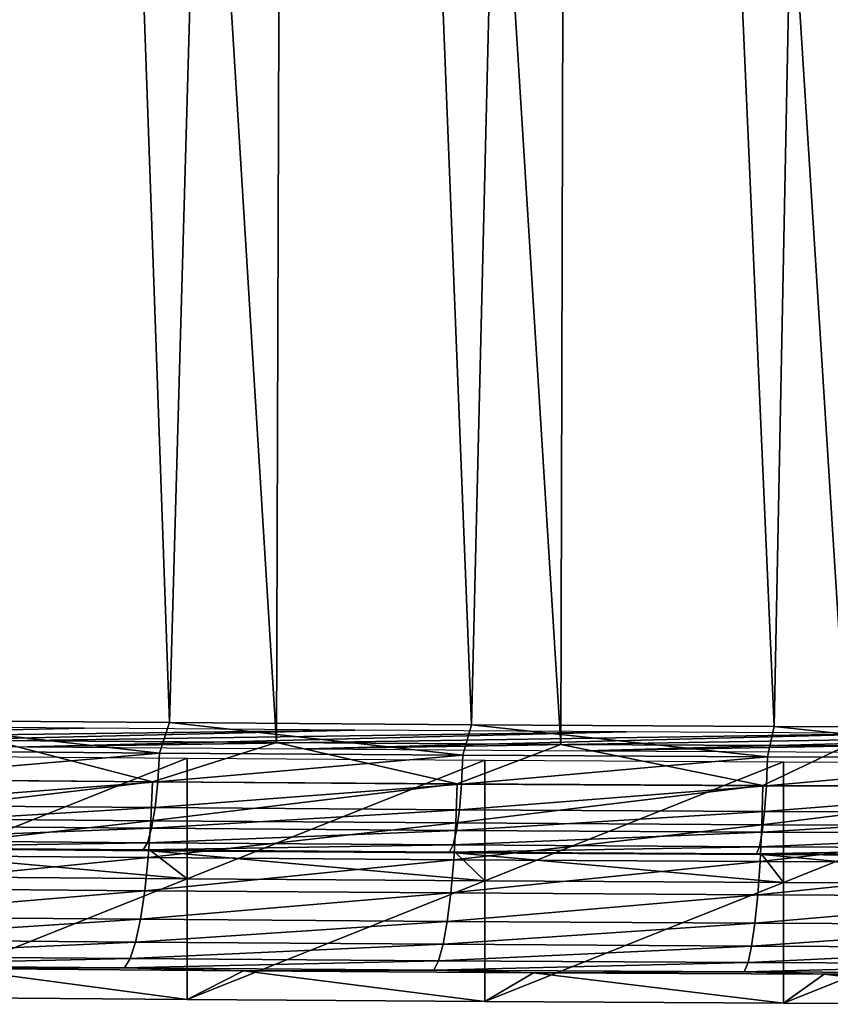
# Model space of a CAD drawing. Units: inches. Extents: x -16.6 to 16.6, y -12.2 to 13.
# Drawn here: x -13.1 to -9.8, y -12 to -7.9 of the extents above; entities that cross this region are included whole.
import ezdxf

# ---------------------------------------------------------------- set-up
doc = ezdxf.new("R2010")
doc.units = ezdxf.units.IN
doc.header["$MEASUREMENT"] = 0
doc.layers.add('SEAT-FABRIC', color=5, linetype='Continuous')

msp = doc.modelspace()

# ---------------------------------------------------------------- linework, layer by layer
at = {"layer": 'SEAT-FABRIC'}
for points in [[(-12.4922, -10.7961, 19.0839), (-13.1455, 7.5586, 18.2232), (-13.7385, -10.7857, 19.2839)], [(-12.4922, -10.7961, 19.0839), (-11.971, 7.5496, 18.0479), (-13.1455, 7.5586, 18.2232)], [(-11.2414, -10.805, 18.9145), (-11.971, 7.5496, 18.0479), (-12.4922, -10.7961, 19.0839)], [(-11.2414, -10.805, 18.9145), (-10.7962, 7.5419, 17.9001), (-11.971, 7.5496, 18.0479)], [(-9.9867, -10.8123, 18.7758), (-10.7962, 7.5419, 17.9001), (-11.2414, -10.805, 18.9145)], [(-9.9867, -10.8123, 18.7758), (-9.6224, 7.5357, 17.7796), (-10.7962, 7.5419, 17.9001)], [(-8.7291, -10.818, 18.6678), (-9.6224, 7.5357, 17.7796), (-9.9867, -10.8123, 18.7758)], [(-12.049, -10.8787, 19.5157), (-13.1565, 7.0852, 18.7378), (-13.2237, -10.8696, 19.6894)], [(-12.049, -10.8787, 19.5157), (-11.9912, 7.0763, 18.5669), (-13.1565, 7.0852, 18.7378)], [(-10.8706, -10.8864, 19.3685), (-11.9912, 7.0763, 18.5669), (-12.049, -10.8787, 19.5157)], [(-10.8706, -10.8864, 19.3685), (-10.8224, 7.0687, 18.4221), (-11.9912, 7.0763, 18.5669)], [(-9.6892, -10.8927, 19.248), (-10.8224, 7.0687, 18.4221), (-10.8706, -10.8864, 19.3685)], [(-9.6892, -10.8927, 19.248), (-9.6506, 7.0625, 18.3035), (-10.8224, 7.0687, 18.4221)], [(-12.5339, -10.9221, 19.0807), (-13.7385, -10.7857, 19.2839), (-13.787, -10.9115, 19.2828)], [(-12.5339, -10.9221, 19.0807), (-12.4922, -10.7961, 19.0839), (-13.7385, -10.7857, 19.2839)], [(-11.2762, -10.931, 18.9094), (-12.4922, -10.7961, 19.0839), (-12.5339, -10.9221, 19.0807)], [(-11.2762, -10.931, 18.9094), (-11.2414, -10.805, 18.9145), (-12.4922, -10.7961, 19.0839)], [(-15.3755, -10.8746, 17.5868), (-12.845, -10.8189, 18.6503), (-13.9621, -10.8089, 18.8398)], [(-15.3755, -10.8746, 17.5868), (-11.7239, -10.8275, 18.4858), (-12.845, -10.8189, 18.6503)], [(-14.2299, -10.8862, 17.3659), (-11.7239, -10.8275, 18.4858), (-15.3755, -10.8746, 17.5868)], [(-14.2299, -10.8862, 17.3659), (-10.5994, -10.8348, 18.3465), (-11.7239, -10.8275, 18.4858)], [(-13.0796, -10.8964, 17.1708), (-10.5994, -10.8348, 18.3465), (-14.2299, -10.8862, 17.3659)], [(-13.0796, -10.8964, 17.1708), (-9.472, -10.8408, 18.2324), (-10.5994, -10.8348, 18.3465)], [(-11.9252, -10.9053, 17.0014), (-9.472, -10.8408, 18.2324), (-13.0796, -10.8964, 17.1708)], [(-11.9252, -10.9053, 17.0014), (-8.3424, -10.8454, 18.1437), (-9.472, -10.8408, 18.2324)], [(-10.0147, -10.9384, 18.7692), (-11.2414, -10.805, 18.9145), (-11.2762, -10.931, 18.9094)], [(-10.0147, -10.9384, 18.7692), (-9.9867, -10.8123, 18.7758), (-11.2414, -10.805, 18.9145)], [(-8.7501, -10.9441, 18.66), (-9.9867, -10.8123, 18.7758), (-10.0147, -10.9384, 18.7692)], [(-8.7501, -10.9441, 18.66), (-8.7291, -10.818, 18.6678), (-9.9867, -10.8123, 18.7758)], [(-13.2237, -10.8696, 19.6894), (-13.8207, -11.0303, 19.7813), (-12.5625, -11.0408, 19.5815)], [(-12.5625, -11.0408, 19.5815), (-12.049, -10.8787, 19.5157), (-13.2237, -10.8696, 19.6894)], [(-11.2999, -11.0497, 19.4123), (-12.049, -10.8787, 19.5157), (-12.5625, -11.0408, 19.5815)], [(-11.2999, -11.0497, 19.4123), (-10.8706, -10.8864, 19.3685), (-12.049, -10.8787, 19.5157)], [(-10.7673, -10.9128, 16.858), (-8.3424, -10.8454, 18.1437), (-11.9252, -10.9053, 17.0014)], [(-10.7673, -10.9128, 16.858), (-7.2111, -10.8487, 18.0802), (-8.3424, -10.8454, 18.1437)], [(-9.6065, -10.919, 16.7405), (-7.2111, -10.8487, 18.0802), (-10.7673, -10.9128, 16.858)], [(-13.795, -11.0314, 19.2431), (-12.5339, -10.9221, 19.0807), (-13.787, -10.9115, 19.2828)], [(-12.5408, -11.042, 19.0408), (-12.5339, -10.9221, 19.0807), (-13.795, -11.0314, 19.2431)], [(-12.5408, -11.042, 19.0408), (-11.2762, -10.931, 18.9094), (-12.5339, -10.9221, 19.0807)], [(-10.0335, -11.0569, 19.2736), (-10.8706, -10.8864, 19.3685), (-11.2999, -11.0497, 19.4123)], [(-10.0335, -11.0569, 19.2736), (-9.6892, -10.8927, 19.248), (-10.8706, -10.8864, 19.3685)], [(-8.7641, -11.0626, 19.1658), (-9.6892, -10.8927, 19.248), (-10.0335, -11.0569, 19.2736)], [(-13.6485, -11.4333, 16.5749), (-13.6485, -10.934, 16.5487), (-12.4186, -10.9435, 16.367)], [(-13.6485, -11.4333, 16.5749), (-12.4186, -10.9435, 16.367), (-12.4186, -11.4429, 16.3931)], [(-11.2819, -11.051, 18.8694), (-11.2762, -10.931, 18.9094), (-12.5408, -11.042, 19.0408)], [(-12.4186, -11.4429, 16.3931), (-12.4186, -10.9435, 16.367), (-11.185, -10.9517, 16.2107)], [(-12.4186, -11.4429, 16.3931), (-11.185, -10.9517, 16.2107), (-11.185, -11.451, 16.2369)], [(-11.2819, -11.051, 18.8694), (-10.0147, -10.9384, 18.7692), (-11.2762, -10.931, 18.9094)], [(-10.0193, -11.0584, 18.729), (-10.0147, -10.9384, 18.7692), (-11.2819, -11.051, 18.8694)], [(-11.185, -11.451, 16.2369), (-11.185, -10.9517, 16.2107), (-9.9485, -10.9585, 16.0809)], [(-11.185, -11.451, 16.2369), (-9.9485, -10.9585, 16.0809), (-9.9485, -11.4578, 16.107)], [(-10.0193, -11.0584, 18.729), (-8.7501, -10.9441, 18.66), (-10.0147, -10.9384, 18.7692)], [(-8.7535, -11.0641, 18.6197), (-8.7501, -10.9441, 18.66), (-10.0193, -11.0584, 18.729)], [(-9.9485, -11.4578, 16.107), (-9.9485, -10.9585, 16.0809), (-8.7096, -10.964, 15.9775)], [(-9.9485, -11.4578, 16.107), (-8.7096, -10.964, 15.9775), (-8.7096, -11.4633, 16.0037)], [(-12.5625, -11.0408, 19.5815), (-13.8207, -11.0303, 19.7813), (-13.8283, -11.1922, 19.7449)], [(-12.5625, -11.0408, 19.5815), (-13.8283, -11.1922, 19.7449), (-12.5691, -11.2027, 19.545)], [(-13.8077, -11.1375, 19.1753), (-12.5408, -11.042, 19.0408), (-13.795, -11.0314, 19.2431)], [(-12.5517, -11.1481, 18.9727), (-12.5408, -11.042, 19.0408), (-13.8077, -11.1375, 19.1753)], [(-11.2999, -11.0497, 19.4123), (-12.5625, -11.0408, 19.5815), (-12.5691, -11.2027, 19.545)], [(-12.5517, -11.1481, 18.9727), (-11.2819, -11.051, 18.8694), (-12.5408, -11.042, 19.0408)], [(-11.2999, -11.0497, 19.4123), (-12.5691, -11.2027, 19.545), (-11.3054, -11.2116, 19.3756)], [(-11.2911, -11.1571, 18.801), (-11.2819, -11.051, 18.8694), (-12.5517, -11.1481, 18.9727)], [(-10.0335, -11.0569, 19.2736), (-11.2999, -11.0497, 19.4123), (-11.3054, -11.2116, 19.3756)], [(-10.0335, -11.0569, 19.2736), (-11.3054, -11.2116, 19.3756), (-10.0379, -11.2188, 19.2368)], [(-11.2911, -11.1571, 18.801), (-10.0193, -11.0584, 18.729), (-11.2819, -11.051, 18.8694)], [(-10.0266, -11.1645, 18.6604), (-10.0193, -11.0584, 18.729), (-11.2911, -11.1571, 18.801)], [(-8.7641, -11.0626, 19.1658), (-10.0335, -11.0569, 19.2736), (-10.0379, -11.2188, 19.2368)], [(-8.7641, -11.0626, 19.1658), (-10.0379, -11.2188, 19.2368), (-8.7674, -11.2245, 19.1288)], [(-10.0266, -11.1645, 18.6604), (-8.7535, -11.0641, 18.6197), (-10.0193, -11.0584, 18.729)], [(-8.759, -11.1702, 18.551), (-8.7535, -11.0641, 18.6197), (-10.0266, -11.1645, 18.6604)], [(-13.8245, -11.2231, 19.0836), (-12.5517, -11.1481, 18.9727), (-13.8077, -11.1375, 19.1753)], [(-12.5661, -11.2338, 18.8806), (-12.5517, -11.1481, 18.9727), (-13.8245, -11.2231, 19.0836)], [(-12.5661, -11.2338, 18.8806), (-11.2911, -11.1571, 18.801), (-12.5517, -11.1481, 18.9727)], [(-11.3031, -11.2428, 18.7086), (-11.2911, -11.1571, 18.801), (-12.5661, -11.2338, 18.8806)], [(-11.3031, -11.2428, 18.7086), (-10.0266, -11.1645, 18.6604), (-11.2911, -11.1571, 18.801)], [(-10.0362, -11.2502, 18.5677), (-10.0266, -11.1645, 18.6604), (-11.3031, -11.2428, 18.7086)], [(-10.0362, -11.2502, 18.5677), (-8.759, -11.1702, 18.551), (-10.0266, -11.1645, 18.6604)], [(-8.7662, -11.2559, 18.4581), (-8.759, -11.1702, 18.551), (-10.0362, -11.2502, 18.5677)], [(-12.5691, -11.2027, 19.545), (-13.8283, -11.1922, 19.7449), (-13.8409, -11.3445, 19.6798)], [(-12.5691, -11.2027, 19.545), (-13.8409, -11.3445, 19.6798), (-12.5798, -11.355, 19.4796)], [(-12.5798, -11.355, 19.4796), (-11.3054, -11.2116, 19.3756), (-12.5691, -11.2027, 19.545)], [(-13.8441, -11.2829, 18.9737), (-12.5661, -11.2338, 18.8806), (-13.8245, -11.2231, 19.0836)], [(-12.583, -11.2935, 18.7703), (-12.5661, -11.2338, 18.8806), (-13.8441, -11.2829, 18.9737)], [(-12.583, -11.2935, 18.7703), (-11.3031, -11.2428, 18.7086), (-12.5661, -11.2338, 18.8806)], [(-11.3172, -11.3026, 18.5979), (-11.3031, -11.2428, 18.7086), (-12.583, -11.2935, 18.7703)], [(-11.3143, -11.3639, 19.31), (-11.3054, -11.2116, 19.3756), (-12.5798, -11.355, 19.4796)], [(-11.3172, -11.3026, 18.5979), (-10.0362, -11.2502, 18.5677), (-11.3031, -11.2428, 18.7086)], [(-10.0475, -11.31, 18.4567), (-10.0362, -11.2502, 18.5677), (-11.3172, -11.3026, 18.5979)], [(-11.3143, -11.3639, 19.31), (-10.0379, -11.2188, 19.2368), (-11.3054, -11.2116, 19.3756)], [(-10.0451, -11.3712, 19.171), (-10.0379, -11.2188, 19.2368), (-11.3143, -11.3639, 19.31)], [(-10.0475, -11.31, 18.4567), (-8.7662, -11.2559, 18.4581), (-10.0362, -11.2502, 18.5677)], [(-10.0451, -11.3712, 19.171), (-8.7674, -11.2245, 19.1288), (-10.0379, -11.2188, 19.2368)], [(-8.7728, -11.3768, 19.0629), (-8.7674, -11.2245, 19.1288), (-10.0451, -11.3712, 19.171)], [(-13.8655, -11.313, 18.8526), (-12.583, -11.2935, 18.7703), (-13.8441, -11.2829, 18.9737)], [(-8.7747, -11.3157, 18.3468), (-8.7662, -11.2559, 18.4581), (-10.0475, -11.31, 18.4567)], [(-12.6013, -11.3236, 18.6487), (-12.583, -11.2935, 18.7703), (-13.8655, -11.313, 18.8526)], [(-13.8655, -11.313, 18.8526), (-13.828, -11.316, 18.814), (-12.6013, -11.3236, 18.6487)], [(-13.828, -11.316, 18.814), (-13.6485, -11.4333, 16.5749), (-12.4186, -11.4429, 16.3931)], [(-13.828, -11.316, 18.814), (-12.4186, -11.4429, 16.3931), (-12.569, -11.3266, 18.6119)], [(-12.6013, -11.3236, 18.6487), (-13.828, -11.316, 18.814), (-12.569, -11.3266, 18.6119)], [(-12.6013, -11.3236, 18.6487), (-11.3172, -11.3026, 18.5979), (-12.583, -11.2935, 18.7703)], [(-11.3324, -11.3327, 18.4759), (-11.3172, -11.3026, 18.5979), (-12.6013, -11.3236, 18.6487)], [(-12.6013, -11.3236, 18.6487), (-12.569, -11.3266, 18.6119), (-11.3324, -11.3327, 18.4759)], [(-12.569, -11.3266, 18.6119), (-12.4186, -11.4429, 16.3931), (-11.185, -11.451, 16.2369)], [(-12.569, -11.3266, 18.6119), (-11.185, -11.451, 16.2369), (-11.3054, -11.3355, 18.4407)], [(-11.3324, -11.3327, 18.4759), (-12.569, -11.3266, 18.6119), (-11.3054, -11.3355, 18.4407)], [(-11.3324, -11.3327, 18.4759), (-10.0475, -11.31, 18.4567), (-11.3172, -11.3026, 18.5979)], [(-10.0597, -11.3401, 18.3344), (-10.0475, -11.31, 18.4567), (-11.3324, -11.3327, 18.4759)], [(-11.3324, -11.3327, 18.4759), (-11.3054, -11.3355, 18.4407), (-10.0597, -11.3401, 18.3344)], [(-10.0597, -11.3401, 18.3344), (-8.7747, -11.3157, 18.3468), (-10.0475, -11.31, 18.4567)], [(-8.7839, -11.3459, 18.2242), (-8.7747, -11.3157, 18.3468), (-10.0597, -11.3401, 18.3344)], [(-12.5798, -11.355, 19.4796), (-13.8409, -11.3445, 19.6798), (-13.8578, -11.482, 19.5882)], [(-12.5798, -11.355, 19.4796), (-13.8578, -11.482, 19.5882), (-12.5944, -11.4925, 19.3876)], [(-12.5944, -11.4925, 19.3876), (-11.3143, -11.3639, 19.31), (-12.5798, -11.355, 19.4796)], [(-11.3264, -11.5014, 19.2177), (-11.3143, -11.3639, 19.31), (-12.5944, -11.4925, 19.3876)], [(-11.3264, -11.5014, 19.2177), (-10.0451, -11.3712, 19.171), (-11.3143, -11.3639, 19.31)], [(-10.0548, -11.5087, 19.0785), (-10.0451, -11.3712, 19.171), (-11.3264, -11.5014, 19.2177)], [(-11.3054, -11.3355, 18.4407), (-11.185, -11.451, 16.2369), (-9.9485, -11.4578, 16.107)], [(-11.3054, -11.3355, 18.4407), (-9.9485, -11.4578, 16.107), (-10.038, -11.3429, 18.3005)], [(-10.0597, -11.3401, 18.3344), (-11.3054, -11.3355, 18.4407), (-10.038, -11.3429, 18.3005)], [(-10.0597, -11.3401, 18.3344), (-10.038, -11.3429, 18.3005), (-8.7839, -11.3459, 18.2242)], [(-10.0548, -11.5087, 19.0785), (-8.7728, -11.3768, 19.0629), (-10.0451, -11.3712, 19.171)], [(-10.038, -11.3429, 18.3005), (-9.9485, -11.4578, 16.107), (-8.7096, -11.4633, 16.0037)], [(-10.038, -11.3429, 18.3005), (-8.7096, -11.4633, 16.0037), (-8.7676, -11.3486, 18.1913)], [(-8.7839, -11.3459, 18.2242), (-10.038, -11.3429, 18.3005), (-8.7676, -11.3486, 18.1913)], [(-8.7801, -11.5144, 18.9701), (-8.7728, -11.3768, 19.0629), (-10.0548, -11.5087, 19.0785)], [(-13.6485, -11.9326, 16.601), (-13.6485, -11.4333, 16.5749), (-12.4186, -11.4429, 16.3931)], [(-13.6485, -11.9326, 16.601), (-12.4186, -11.4429, 16.3931), (-12.4186, -11.9422, 16.4193)], [(-12.4186, -11.9422, 16.4193), (-12.4186, -11.4429, 16.3931), (-11.185, -11.451, 16.2369)], [(-12.4186, -11.9422, 16.4193), (-11.185, -11.451, 16.2369), (-11.185, -11.9504, 16.2631)], [(-11.185, -11.9504, 16.2631), (-11.185, -11.451, 16.2369), (-9.9485, -11.4578, 16.107)], [(-12.5944, -11.4925, 19.3876), (-13.8578, -11.482, 19.5882), (-13.8785, -11.6001, 19.4733)], [(-12.5944, -11.4925, 19.3876), (-13.8785, -11.6001, 19.4733), (-12.6122, -11.6106, 19.2722)], [(-12.6122, -11.6106, 19.2722), (-11.3264, -11.5014, 19.2177), (-12.5944, -11.4925, 19.3876)], [(-11.185, -11.9504, 16.2631), (-9.9485, -11.4578, 16.107), (-9.9485, -11.9572, 16.1332)], [(-9.9485, -11.9572, 16.1332), (-9.9485, -11.4578, 16.107), (-8.7096, -11.4633, 16.0037)], [(-9.9485, -11.9572, 16.1332), (-8.7096, -11.4633, 16.0037), (-8.7096, -11.9626, 16.0298)], [(-11.3413, -11.6195, 19.1019), (-11.3264, -11.5014, 19.2177), (-12.6122, -11.6106, 19.2722)], [(-11.3413, -11.6195, 19.1019), (-10.0548, -11.5087, 19.0785), (-11.3264, -11.5014, 19.2177)], [(-10.0667, -11.6269, 18.9624), (-10.0548, -11.5087, 19.0785), (-11.3413, -11.6195, 19.1019)], [(-10.0667, -11.6269, 18.9624), (-8.7801, -11.5144, 18.9701), (-10.0548, -11.5087, 19.0785)], [(-8.789, -11.6326, 18.8538), (-8.7801, -11.5144, 18.9701), (-10.0667, -11.6269, 18.9624)], [(-12.6122, -11.6106, 19.2722), (-13.8785, -11.6001, 19.4733), (-13.9024, -11.6947, 19.3389)], [(-12.6122, -11.6106, 19.2722), (-13.9024, -11.6947, 19.3389), (-12.6326, -11.7052, 19.1373)], [(-12.6326, -11.7052, 19.1373), (-11.3413, -11.6195, 19.1019), (-12.6122, -11.6106, 19.2722)], [(-11.3584, -11.7142, 18.9665), (-11.3413, -11.6195, 19.1019), (-12.6326, -11.7052, 19.1373)], [(-11.3584, -11.7142, 18.9665), (-10.0667, -11.6269, 18.9624), (-11.3413, -11.6195, 19.1019)], [(-10.0803, -11.7215, 18.8266), (-10.0667, -11.6269, 18.9624), (-11.3584, -11.7142, 18.9665)], [(-10.0803, -11.7215, 18.8266), (-8.789, -11.6326, 18.8538), (-10.0667, -11.6269, 18.9624)], [(-8.7993, -11.7272, 18.7177), (-8.789, -11.6326, 18.8538), (-10.0803, -11.7215, 18.8266)], [(-12.6326, -11.7052, 19.1373), (-13.9024, -11.6947, 19.3389), (-13.9285, -11.7626, 19.1896)], [(-12.6326, -11.7052, 19.1373), (-13.9285, -11.7626, 19.1896), (-12.6551, -11.7732, 18.9874)], [(-12.6551, -11.7732, 18.9874), (-11.3584, -11.7142, 18.9665), (-12.6326, -11.7052, 19.1373)], [(-11.3771, -11.7822, 18.8161), (-11.3584, -11.7142, 18.9665), (-12.6551, -11.7732, 18.9874)], [(-11.3771, -11.7822, 18.8161), (-10.0803, -11.7215, 18.8266), (-11.3584, -11.7142, 18.9665)], [(-10.0953, -11.7895, 18.6758), (-10.0803, -11.7215, 18.8266), (-11.3771, -11.7822, 18.8161)], [(-10.0953, -11.7895, 18.6758), (-8.7993, -11.7272, 18.7177), (-10.0803, -11.7215, 18.8266)], [(-8.8105, -11.7952, 18.5666), (-8.7993, -11.7272, 18.7177), (-10.0953, -11.7895, 18.6758)], [(-12.6551, -11.7732, 18.9874), (-13.9285, -11.7626, 19.1896), (-13.9561, -11.8015, 19.0305)], [(-12.6551, -11.7732, 18.9874), (-13.9561, -11.8015, 19.0305), (-12.6788, -11.8121, 18.8277)], [(-12.6788, -11.8121, 18.8277), (-11.3771, -11.7822, 18.8161), (-12.6551, -11.7732, 18.9874)], [(-12.6788, -11.8121, 18.8277), (-13.9561, -11.8015, 19.0305), (-13.3819, -11.8147, 18.8516)], [(-13.3819, -11.8147, 18.8516), (-13.6485, -11.9326, 16.601), (-12.4186, -11.9422, 16.4193)], [(-12.6788, -11.8121, 18.8277), (-13.3819, -11.8147, 18.8516), (-12.1848, -11.824, 18.6742)], [(-13.3819, -11.8147, 18.8516), (-12.4186, -11.9422, 16.4193), (-12.1848, -11.824, 18.6742)], [(-11.3969, -11.8211, 18.6558), (-11.3771, -11.7822, 18.8161), (-12.6788, -11.8121, 18.8277)], [(-12.6788, -11.8121, 18.8277), (-12.1848, -11.824, 18.6742), (-11.3969, -11.8211, 18.6558)], [(-11.3969, -11.8211, 18.6558), (-12.1848, -11.824, 18.6742), (-10.9839, -11.8319, 18.524)], [(-11.3969, -11.8211, 18.6558), (-10.0953, -11.7895, 18.6758), (-11.3771, -11.7822, 18.8161)], [(-10.1112, -11.8285, 18.5151), (-10.0953, -11.7895, 18.6758), (-11.3969, -11.8211, 18.6558)], [(-11.3969, -11.8211, 18.6558), (-10.9839, -11.8319, 18.524), (-10.1112, -11.8285, 18.5151)], [(-10.1112, -11.8285, 18.5151), (-8.8105, -11.7952, 18.5666), (-10.0953, -11.7895, 18.6758)], [(-8.8224, -11.8342, 18.4056), (-8.8105, -11.7952, 18.5666), (-10.1112, -11.8285, 18.5151)], [(-12.1848, -11.824, 18.6742), (-12.4186, -11.9422, 16.4193), (-11.185, -11.9504, 16.2631)], [(-12.1848, -11.824, 18.6742), (-11.185, -11.9504, 16.2631), (-10.9839, -11.8319, 18.524)], [(-10.9839, -11.8319, 18.524), (-11.185, -11.9504, 16.2631), (-9.9485, -11.9572, 16.1332)], [(-10.1112, -11.8285, 18.5151), (-10.9839, -11.8319, 18.524), (-9.78, -11.8383, 18.4009)], [(-10.9839, -11.8319, 18.524), (-9.9485, -11.9572, 16.1332), (-9.78, -11.8383, 18.4009)], [(-10.1112, -11.8285, 18.5151), (-9.78, -11.8383, 18.4009), (-8.8224, -11.8342, 18.4056)], [(-9.78, -11.8383, 18.4009), (-9.9485, -11.9572, 16.1332), (-8.7096, -11.9626, 16.0298)], [(-8.8224, -11.8342, 18.4056), (-9.78, -11.8383, 18.4009), (-8.5735, -11.8433, 18.3051)], [(-9.78, -11.8383, 18.4009), (-8.7096, -11.9626, 16.0298), (-8.5735, -11.8433, 18.3051)]]:
    msp.add_3dface(points, dxfattribs=at)

doc.saveas('drawing.dxf')
